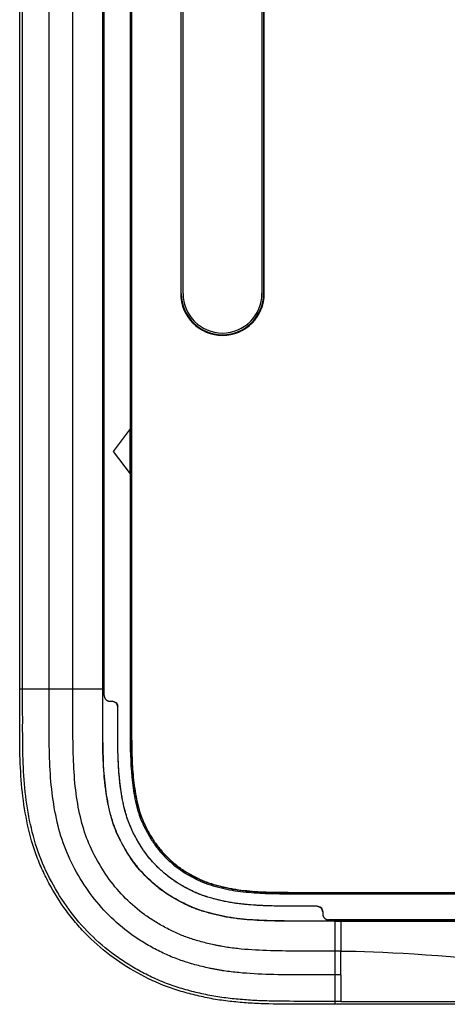
# Model space of a CAD drawing. Units: inches. Extents: x 0.3 to 16.7, y 0.1 to 10.9.
# Drawn here: x 3.1 to 3.6, y 4 to 5.2 of the extents above; entities that cross this region are included whole.
import ezdxf

# ---------------------------------------------------------------- set-up
doc = ezdxf.new("R2010")
doc.units = ezdxf.units.IN
doc.header["$MEASUREMENT"] = 0

msp = doc.modelspace()

# ---------------------------------------------------------------- linework, layer by layer
at = {"color": 7, "linetype": 'Continuous', "lineweight": 25}
for p, q in [((3.11075789, 4.3876261), (3.11075789, 6.51445411)), ((3.11412042, 4.3876261), (3.11412042, 6.51445411)), ((3.14509015, 4.3876261), (3.14509015, 6.51445411)), ((3.17275053, 4.3876261), (3.17275053, 6.51445411)), ((3.2073933, 4.3876261), (3.2073933, 6.51445411)), ((3.20762277, 4.3876261), (3.20762277, 6.51445411)), ((3.20912684, 4.3876261), (3.20912684, 6.5027001)), ((3.20912816, 4.3876261), (3.20912816, 6.5027001)), ((3.24078316, 4.52511103), (3.24078316, 6.5088311)), ((3.24101794, 6.50155509), (3.24101794, 4.3876261)), ((3.29813946, 6.06825989), (3.29813946, 4.84778745)), ((3.29888576, 4.84778745), (3.29888576, 6.06825989)), ((3.30085426, 4.84778745), (3.30085426, 6.06825989)), ((3.39271778, 6.06825989), (3.39271778, 4.84778745)), ((3.39468628, 6.06825989), (3.39468628, 4.84778745)), ((3.39543258, 4.84778745), (3.39543258, 6.06825989)), ((3.23931188, 5.50414733), (3.23931188, 4.69030713)), ((3.29813946, 4.84778745), (3.29888576, 4.84778745)), ((3.39543258, 4.84778745), (3.39468628, 4.84778745)), ((3.34678602, 4.79988718), (3.34678602, 4.79914089)), ((3.23931188, 4.69030713), (3.21962684, 4.66406041)), ((3.23931188, 4.63781369), (3.23931188, 4.69030713)), ((3.21962684, 4.66406041), (3.23931188, 4.63781369)), ((3.23931188, 4.63781369), (3.23931188, 4.3876261)), ((3.23931188, 4.52545789), (3.24078316, 4.52511103)), ((3.11414037, 4.3876261), (3.14509015, 4.3876261)), ((3.14509015, 4.3876261), (3.17275053, 4.3876261)), ((3.17275053, 4.3876261), (3.2073933, 4.3876261)), ((3.2073933, 4.3876261), (3.20762277, 4.3876261)), ((3.20913046, 4.38106442), (3.20912684, 4.3876261)), ((3.20913132, 4.37974731), (3.20913046, 4.38106442)), ((3.23931188, 4.38982572), (3.24069833, 4.38970442)), ((3.21569366, 4.37319041), (3.21833333, 4.37319041)), ((3.21569366, 4.37319041), (3.21569366, 4.37318909)), ((3.21569366, 4.37318909), (3.21833333, 4.37318909)), ((3.21833333, 4.37319041), (3.21833333, 4.37318909)), ((3.22489435, 4.36663632), (3.22489501, 4.36663632)), ((3.47794476, 4.15068078), (3.92222575, 4.15068078)), ((3.48002364, 4.15035474), (3.48014438, 4.14897473)), ((3.51541803, 4.150446), (3.88616028, 4.150446)), ((3.51541803, 4.150446), (3.51630144, 4.14897473)), ((3.47794476, 4.14897473), (3.92098334, 4.14897473)), ((3.45694739, 4.13451026), (3.45694739, 4.13451346)), ((3.46350775, 4.12795178), (3.46350775, 4.12534726)), ((3.46350907, 4.12795178), (3.46350775, 4.12795178)), ((3.46350907, 4.12795178), (3.46350907, 4.12534726)), ((3.47007986, 4.11878558), (3.47007447, 4.11878558)), ((3.47138308, 4.11878614), (3.47007986, 4.11878493)), ((3.47794476, 4.11878969), (3.47138308, 4.11878614)), ((3.94106083, 4.118791), (3.47794476, 4.118791)), ((3.94106094, 4.11878969), (3.47794476, 4.11878969)), ((3.47794476, 4.11728561), (5.23662466, 4.11728561)), ((3.47794476, 4.11705614), (3.47794476, 4.11728561)), ((3.47794476, 4.08241337), (3.47794476, 4.11705614)), ((3.4845813, 4.11705614), (3.47794476, 4.11705614)), ((3.4845813, 4.11705614), (3.4845813, 4.08241337)), ((3.69455505, 4.11705614), (3.4845813, 4.11705614)), ((3.47794476, 4.05475299), (3.47794476, 4.08241337)), ((3.4845813, 4.08241337), (3.47794476, 4.08241337)), ((3.4845813, 4.05475299), (3.47794476, 4.05475299)), ((3.47794476, 4.02380322), (3.47794476, 4.05475299)), ((3.48458178, 4.02382309), (3.47794476, 4.02382309)), ((3.48458178, 4.02382316), (3.69455505, 4.02382316)), ((5.23662466, 4.02042073), (3.47794476, 4.02042073))]:
    msp.add_line(p, q, dxfattribs=at)
at = {"color": 7, "linetype": 'Continuous', "lineweight": 25, "flags": 128}
msp.add_lwpolyline([(3.4845813, 4.05475299), (3.4845813, 4.03771486), (3.48458178, 4.02382316)], dxfattribs=at)
at = {"color": 7, "linetype": 'Continuous', "lineweight": 25}
for centre, radius, start, end in [((3.34678602, 4.84778745), 0.04864656, 180, 270), ((3.34678602, 4.84778745), 0.04790026, 180, 270), ((3.34678602, 4.84778745), 0.04593176, 180, 270), ((3.34678602, 4.84778745), 0.04593176, 270, 0), ((3.34678602, 4.84778745), 0.04864656, 270, 0), ((3.34678602, 4.84778745), 0.04790026, 270, 0), ((3.21833333, 4.36662873), 0.00656168, 0.06634096, 90), ((3.45694739, 4.12795178), 0.00656168, 360, 90.04178064)]:
    msp.add_arc(centre, radius, start, end, dxfattribs=at)
for points, knots in [([(3.24065429, 4.52513668), (3.24065747, 4.51287608), (3.24066371, 4.48888726), (3.24067451, 4.45370848), (3.24068598, 4.42013072), (3.24069474, 4.39828379), (3.24069901, 4.3876261)], [0, 0, 0, 0, 0.2674121204, 0.5232126114, 0.7674066046, 1, 1, 1, 1]), ([(3.47794476, 4.02042074), (3.46509839, 4.02042074), (3.45225137, 4.02037441), (3.42656309, 4.0204207), (3.4137214, 4.02048174), (3.39447646, 4.02096629), (3.38806403, 4.0211928), (3.37525414, 4.02190904), (3.36885568, 4.02246434), (3.35606047, 4.02365898), (3.34967136, 4.02437509), (3.33691323, 4.0263256), (3.33057176, 4.02752393), (3.31801792, 4.0302285), (3.31179295, 4.03173979), (3.2994515, 4.03509534), (3.29333503, 4.03693878), (3.27522355, 4.04318018), (3.26351817, 4.04847784), (3.24058706, 4.06056364), (3.22966511, 4.06730997), (3.2090678, 4.08236358), (3.19939858, 4.09068807), (3.18576628, 4.10428243), (3.18135434, 4.10900023), (3.17288877, 4.11880765), (3.16887771, 4.12384711), (3.15750168, 4.1393672), (3.15080837, 4.15026026), (3.14174576, 4.1672025), (3.13887789, 4.17294265), (3.13359998, 4.18470076), (3.13118206, 4.19073193), (3.12474339, 4.20893341), (3.12148288, 4.2213053), (3.11644998, 4.24639355), (3.11465759, 4.25910556), (3.11207415, 4.28475907), (3.11138215, 4.29760296), (3.11073385, 4.32330746), (3.11078297, 4.33617054), (3.11078966, 4.36189944), (3.1107579, 4.37476253), (3.1107579, 4.3876261)], [0, 0, 0, 0, 0.0625, 0.0625, 0.125, 0.125, 0.15625, 0.15625, 0.1875, 0.1875, 0.21875, 0.21875, 0.25, 0.25, 0.28125, 0.28125, 0.3125, 0.3125, 0.375, 0.375, 0.4375, 0.4375, 0.5, 0.5, 0.53125, 0.53125, 0.5625, 0.5625, 0.625, 0.625, 0.65625, 0.65625, 0.6875, 0.6875, 0.75, 0.75, 0.8125, 0.8125, 0.875, 0.875, 0.9375, 0.9375, 1, 1, 1, 1]), ([(3.47794476, 4.02380316), (3.46508818, 4.02380316), (3.45224804, 4.02375685), (3.42657861, 4.0238031), (3.41376066, 4.02386424), (3.39458454, 4.02434707), (3.38820552, 4.02456649), (3.37549061, 4.02529094), (3.36914185, 4.02582029), (3.35640987, 4.02704407), (3.35008778, 4.02777879), (3.33750167, 4.02966115), (3.33122887, 4.03084039), (3.31878359, 4.03349862), (3.3126103, 4.03499148), (3.30039648, 4.03833023), (3.29434914, 4.04016179), (3.28245842, 4.04427679), (3.27660748, 4.04659163), (3.26502768, 4.05172146), (3.25929168, 4.05452308), (3.24798185, 4.06049109), (3.24243684, 4.06365671), (3.23167442, 4.0703357), (3.22643978, 4.07385671), (3.21120732, 4.08498941), (3.20167289, 4.09319691), (3.18372467, 4.11109517), (3.1752905, 4.12081973), (3.16033701, 4.14122048), (3.15372951, 4.15197043), (3.14176882, 4.17433053), (3.13645502, 4.18596823), (3.12799423, 4.20988599), (3.12477313, 4.22210074), (3.11979244, 4.24692869), (3.11801327, 4.25954091), (3.11544928, 4.28500155), (3.11476186, 4.29775323), (3.11411684, 4.32332775), (3.11416539, 4.33616257), (3.11417209, 4.36190564), (3.11414032, 4.37476741), (3.11414032, 4.3876261)], [0, 0, 0, 0, 0.0625, 0.0625, 0.125, 0.125, 0.15625, 0.15625, 0.1875, 0.1875, 0.21875, 0.21875, 0.25, 0.25, 0.28125, 0.28125, 0.3125, 0.3125, 0.34375, 0.34375, 0.375, 0.375, 0.40625, 0.40625, 0.4375, 0.4375, 0.5, 0.5, 0.5625, 0.5625, 0.625, 0.625, 0.6875, 0.6875, 0.75, 0.75, 0.8125, 0.8125, 0.875, 0.875, 0.9375, 0.9375, 1, 1, 1, 1]), ([(3.47794476, 4.05475299), (3.45201354, 4.05475299), (3.42646053, 4.05437935), (3.38954263, 4.0554318), (3.37753256, 4.05606579), (3.35987383, 4.05778889), (3.35401941, 4.05848653), (3.3469842, 4.05953753), (3.34558155, 4.05975891), (3.34283286, 4.06021801), (3.34148062, 4.06045681), (3.33865196, 4.06098197), (3.33719468, 4.06126371), (3.33433046, 4.06183565), (3.33290356, 4.06213029), (3.32579532, 4.06364764), (3.32019299, 4.06500296), (3.30916064, 4.06801902), (3.30364165, 4.06969642), (3.29335167, 4.07325615), (3.28842706, 4.07520661), (3.27828677, 4.07969873), (3.27312048, 4.08222025), (3.26300803, 4.08755796), (3.25808333, 4.09037071), (3.2485959, 4.09626128), (3.24400325, 4.09935327), (3.23073541, 4.10905549), (3.22240346, 4.11622725), (3.20658865, 4.13200925), (3.19918706, 4.14056103), (3.18624243, 4.1582403), (3.18035176, 4.16780653), (3.16960223, 4.18792618), (3.16498785, 4.19808885), (3.15771593, 4.21869583), (3.15483838, 4.22954731), (3.15034483, 4.25202091), (3.14867211, 4.26375413), (3.14637947, 4.28720099), (3.1457509, 4.29920525), (3.14507402, 4.32378023), (3.14501707, 4.33634925), (3.14502915, 4.36181077), (3.14509015, 4.37469063), (3.14509015, 4.3876261)], [0, 0, 0, 0, 0.125, 0.125, 0.1875, 0.1875, 0.21875, 0.21875, 0.2265625, 0.2265625, 0.234375, 0.234375, 0.2421875, 0.2421875, 0.25, 0.25, 0.28125, 0.28125, 0.3125, 0.3125, 0.34375, 0.34375, 0.375, 0.375, 0.40625, 0.40625, 0.4375, 0.4375, 0.5, 0.5, 0.5625, 0.5625, 0.625, 0.625, 0.6875, 0.6875, 0.75, 0.75, 0.8125, 0.8125, 0.875, 0.875, 0.9375, 0.9375, 1, 1, 1, 1]), ([(3.47794476, 4.08241337), (3.45179508, 4.08241337), (3.42638297, 4.08205378), (3.39076153, 4.08306848), (3.37941289, 4.08367348), (3.3656868, 4.08501423), (3.36297043, 4.08531019), (3.35762786, 4.0859575), (3.35498363, 4.0863097), (3.35121698, 4.0868725), (3.34996794, 4.08706996), (3.34756672, 4.08747048), (3.34640422, 4.08767555), (3.34385025, 4.08815), (3.34249324, 4.08841213), (3.33986468, 4.08893701), (3.33855714, 4.08920701), (3.33205319, 4.09059538), (3.32695839, 4.09182881), (3.31947736, 4.093874), (3.31696218, 4.09460388), (3.31207911, 4.0961), (3.3097351, 4.09685678), (3.30531051, 4.09838654), (3.30319689, 4.09916928), (3.29894659, 4.10084994), (3.29678996, 4.1017553), (3.29015513, 4.10469381), (3.28550494, 4.10696109), (3.27872814, 4.11053809), (3.27649635, 4.11176338), (3.27213541, 4.11425693), (3.27001534, 4.11552055), (3.26375864, 4.11940548), (3.25974266, 4.12211065), (3.24823806, 4.13052346), (3.24098717, 4.1367592), (3.22708184, 4.15063574), (3.22060897, 4.15812502), (3.20945577, 4.1733578), (3.2042113, 4.18184651), (3.19453566, 4.19995597), (3.19054828, 4.20877685), (3.18432392, 4.22641553), (3.18174937, 4.2360331), (3.17768085, 4.25638168), (3.17611864, 4.26728602), (3.17398986, 4.28906361), (3.17338989, 4.3004092), (3.17273618, 4.32409627), (3.17267768, 4.33643313), (3.17268647, 4.35538324), (3.17270452, 4.36178735), (3.17273599, 4.37464703), (3.17275053, 4.38111686), (3.17275053, 4.3876261)], [0, 0, 0, 0, 0.125, 0.125, 0.1875, 0.1875, 0.203125, 0.203125, 0.21875, 0.21875, 0.2265625, 0.2265625, 0.234375, 0.234375, 0.2421875, 0.2421875, 0.25, 0.25, 0.28125, 0.28125, 0.296875, 0.296875, 0.3125, 0.3125, 0.328125, 0.328125, 0.34375, 0.34375, 0.375, 0.375, 0.390625, 0.390625, 0.40625, 0.40625, 0.4375, 0.4375, 0.5, 0.5, 0.5625, 0.5625, 0.625, 0.625, 0.6875, 0.6875, 0.75, 0.75, 0.8125, 0.8125, 0.875, 0.875, 0.9375, 0.9375, 0.96875, 0.96875, 1, 1, 1, 1]), ([(3.47794476, 4.11705614), (3.46473312, 4.11705614), (3.45179886, 4.11697187), (3.42695393, 4.11695983), (3.41495325, 4.1170366), (3.3979544, 4.11752031), (3.39247251, 4.1177433), (3.38188798, 4.11835201), (3.37677317, 4.11873888), (3.3692811, 4.11947182), (3.36682679, 4.11973963), (3.36205819, 4.12031716), (3.35971571, 4.12062982), (3.35651825, 4.12110771), (3.35546159, 4.12127521), (3.35349556, 4.12160236), (3.35257069, 4.12176519), (3.35091324, 4.12207338), (3.35030686, 4.12218843), (3.3491315, 4.12241523), (3.34737495, 4.12276006), (3.34563787, 4.12311879), (3.33989074, 4.12434559), (3.3354316, 4.12542639), (3.32894404, 4.12719998), (3.32673964, 4.12784096), (3.32254302, 4.12912679), (3.32058861, 4.12975872), (3.31706626, 4.13097523), (3.31544737, 4.13157643), (3.3121493, 4.13288279), (3.31043895, 4.13359923), (3.30501946, 4.13599847), (3.30101564, 4.13794733), (3.29525022, 4.14099044), (3.29335693, 4.14202961), (3.28969043, 4.14412501), (3.28792996, 4.14517465), (3.28274896, 4.14839204), (3.2794552, 4.15061274), (3.27015896, 4.15741066), (3.26426201, 4.16247408), (3.25274818, 4.17396415), (3.24743847, 4.18012275), (3.23852893, 4.19229146), (3.23409377, 4.19943064), (3.2257631, 4.21502246), (3.22256099, 4.22216285), (3.21764863, 4.23608395), (3.21545358, 4.24415613), (3.21280143, 4.25742147), (3.21160538, 4.26444428), (3.21063329, 4.27175364), (3.21003823, 4.27665704), (3.20977224, 4.27909208), (3.20857002, 4.29139641), (3.20800587, 4.30191706), (3.20753734, 4.31884834), (3.20744378, 4.32469243), (3.20733726, 4.33667022), (3.20732355, 4.34279393), (3.20732918, 4.35530541), (3.20734718, 4.36169817), (3.2073787, 4.37456683), (3.2073933, 4.38106488), (3.2073933, 4.3876261)], [0, 0, 0, 0, 0.0625, 0.0625, 0.125, 0.125, 0.15625, 0.15625, 0.1875, 0.1875, 0.203125, 0.203125, 0.21875, 0.21875, 0.2265625, 0.2265625, 0.234375, 0.234375, 0.23828125, 0.23828125, 0.2421875, 0.25, 0.25, 0.28125, 0.28125, 0.296875, 0.296875, 0.3125, 0.3125, 0.328125, 0.328125, 0.34375, 0.34375, 0.375, 0.375, 0.390625, 0.390625, 0.40625, 0.40625, 0.4375, 0.4375, 0.5, 0.5, 0.5625, 0.5625, 0.625, 0.625, 0.6875, 0.6875, 0.75, 0.75, 0.78125, 0.796875, 0.796875, 0.8125, 0.8125, 0.875, 0.875, 0.90625, 0.90625, 0.9375, 0.9375, 0.96875, 0.96875, 1, 1, 1, 1]), ([(3.47794476, 4.11728561), (3.45813552, 4.11728561), (3.43839195, 4.11715732), (3.41375133, 4.11743085), (3.40883807, 4.11750148), (3.40149304, 4.1176781), (3.39904883, 4.11774874), (3.39416911, 4.11792125), (3.39170455, 4.11802457), (3.38449878, 4.11838412), (3.37967985, 4.11876594), (3.36988359, 4.11964342), (3.36508979, 4.12010024), (3.35085507, 4.12207347), (3.34126374, 4.12414208), (3.32948598, 4.12730258), (3.32715452, 4.12796174), (3.32254961, 4.12935872), (3.32024718, 4.13010675), (3.31361455, 4.13244316), (3.30928117, 4.13428546), (3.29618628, 4.14050839), (3.28764717, 4.14529353), (3.27200689, 4.15609411), (3.26477042, 4.16222733), (3.25470697, 4.17236979), (3.25147322, 4.17593091), (3.24535798, 4.18333036), (3.24248783, 4.18715192), (3.23716168, 4.19505334), (3.2346884, 4.19911861), (3.22996838, 4.20751431), (3.22774056, 4.21177806), (3.22369882, 4.22037723), (3.22188387, 4.22476511), (3.21870139, 4.23380139), (3.2173354, 4.23841995), (3.21498617, 4.24769795), (3.21399303, 4.25236829), (3.21228119, 4.26177028), (3.21156012, 4.26652028), (3.20844152, 4.29022781), (3.2077739, 4.3094468), (3.20760957, 4.33866773), (3.20765583, 4.34846824), (3.20764244, 4.36805829), (3.20762277, 4.37783631), (3.20762277, 4.3876261)], [0, 0, 0, 0, 0.125, 0.125, 0.15625, 0.15625, 0.171875, 0.171875, 0.1875, 0.1875, 0.21875, 0.21875, 0.25, 0.25, 0.3125, 0.3125, 0.328125, 0.328125, 0.34375, 0.34375, 0.375, 0.375, 0.4375, 0.4375, 0.5, 0.5, 0.53125, 0.53125, 0.5625, 0.5625, 0.59375, 0.59375, 0.625, 0.625, 0.65625, 0.65625, 0.6875, 0.6875, 0.71875, 0.71875, 0.75, 0.75, 0.875, 0.875, 0.9375, 0.9375, 1, 1, 1, 1]), ([(3.20913067, 4.37974731), (3.20914349, 4.37943917), (3.20916921, 4.37882111), (3.20937243, 4.37791373), (3.20968979, 4.37704885), (3.2101183, 4.37625225), (3.21063357, 4.37554363), (3.21121156, 4.3749351), (3.21182659, 4.37443101), (3.21245508, 4.37402891), (3.21307693, 4.37372117), (3.2136764, 4.37349695), (3.21424211, 4.37334342), (3.21476664, 4.37324879), (3.21524584, 4.37319768), (3.21554986, 4.37319186), (3.21569366, 4.3731891)], [0, 0, 0, 0, 0.08969700982, 0.17991613323, 0.26952137161, 0.35739787031, 0.44252401727, 0.52402845834, 0.60122493198, 0.67362342237, 0.74092097626, 0.80297832398, 0.8597890136, 0.91144674272, 0.95811482856, 1, 1, 1, 1]), ([(3.20913198, 4.37974731), (3.20914309, 4.37946601), (3.20916545, 4.37889956), (3.20934488, 4.37805522), (3.20966117, 4.37710698), (3.21020276, 4.37608622), (3.2110106, 4.37509676), (3.21201171, 4.37426982), (3.21315154, 4.3736691), (3.21439823, 4.37326037), (3.21526022, 4.37321381), (3.21569366, 4.37319041)], [0, 0, 0, 0, 0.0819933989, 0.1651038788, 0.2507247227, 0.373035299, 0.4998332029, 0.6209721504, 0.7491617269, 0.8738707606, 1, 1, 1, 1]), ([(3.23931188, 4.3876261), (3.23931188, 4.37905699), (3.23932777, 4.37048889), (3.23934346, 4.35335166), (3.23931936, 4.34478101), (3.23935236, 4.31907578), (3.23956469, 4.3019511), (3.24210897, 4.27640611), (3.2432606, 4.26791048), (3.24578843, 4.25521811), (3.24676558, 4.2509959), (3.24916354, 4.2425798), (3.2505747, 4.238435), (3.25389563, 4.23042982), (3.25580116, 4.22654849), (3.25986149, 4.21890917), (3.26201039, 4.21514825), (3.26669226, 4.20781646), (3.26924576, 4.20424272), (3.27468705, 4.19749816), (3.27758159, 4.19430109), (3.2836534, 4.18819179), (3.28683748, 4.18528643), (3.29353246, 4.179805), (3.29706493, 4.17721464), (3.30436624, 4.17246659), (3.30811633, 4.17029587), (3.31576429, 4.16625659), (3.31964539, 4.16435375), (3.32762899, 4.16100077), (3.33178315, 4.15963398), (3.34018707, 4.15719437), (3.34440425, 4.15611537), (3.35286378, 4.15419008), (3.35710532, 4.15333633), (3.36562374, 4.1519556), (3.369907, 4.15148772), (3.3784863, 4.15067009), (3.3827779, 4.15027926), (3.39138697, 4.14973691), (3.39570158, 4.14955896), (3.40865955, 4.14915579), (3.41731738, 4.149063), (3.44330046, 4.14888178), (3.46062264, 4.14897473), (3.47794476, 4.14897473)], [0, 0, 0, 0, 0.0625, 0.0625, 0.125, 0.125, 0.25, 0.25, 0.3125, 0.3125, 0.34375, 0.34375, 0.375, 0.375, 0.40625, 0.40625, 0.4375, 0.4375, 0.46875, 0.46875, 0.5, 0.5, 0.53125, 0.53125, 0.5625, 0.5625, 0.59375, 0.59375, 0.625, 0.625, 0.65625, 0.65625, 0.6875, 0.6875, 0.71875, 0.71875, 0.75, 0.75, 0.78125, 0.78125, 0.8125, 0.8125, 0.875, 0.875, 1, 1, 1, 1]), ([(3.24069901, 4.3876261), (3.24070393, 4.37898913), (3.24071373, 4.36176693), (3.2407137, 4.33594469), (3.24085289, 4.31458166), (3.24162318, 4.29738198), (3.24267804, 4.28424501), (3.24426285, 4.27132547), (3.24650489, 4.25835134), (3.2494515, 4.24604776), (3.25378469, 4.23384096), (3.25944458, 4.22253244), (3.26580155, 4.21150825), (3.27342276, 4.20104514), (3.28224826, 4.19135153), (3.29202883, 4.182627), (3.30256651, 4.17512122), (3.31210584, 4.16972814), (3.31984578, 4.16589903), (3.32580675, 4.16328088), (3.33230918, 4.16096461), (3.34061424, 4.15855675), (3.34913832, 4.1564617), (3.3568363, 4.15487229), (3.3627092, 4.15385219), (3.36888413, 4.15303112), (3.37594744, 4.15234359), (3.38278068, 4.15172218), (3.38893619, 4.15131103), (3.39461349, 4.15102967), (3.40738241, 4.1505772), (3.4272088, 4.15035598), (3.45278553, 4.1503264), (3.46984752, 4.15034619), (3.47794476, 4.15035558)], [0, 0, 0, 0, 0.062884961, 0.125393109, 0.1880864301, 0.218493332, 0.2507849678, 0.284042412, 0.3132338868, 0.3466043547, 0.3759996096, 0.4072393493, 0.4384444649, 0.4684670553, 0.5011788023, 0.5335982954, 0.5635958434, 0.5950892151, 0.6131932127, 0.6263996257, 0.6424254354, 0.6633778076, 0.6893098673, 0.7062974635, 0.7205900587, 0.7326975812, 0.7516552051, 0.7722768692, 0.7826744841, 0.7965910549, 0.8136889618, 0.8757628472, 0.9410398087, 1, 1, 1, 1]), ([(3.24101794, 4.3876261), (3.24102059, 4.37713021), (3.24102493, 4.35997344), (3.2410181, 4.33423774), (3.24113401, 4.31450675), (3.24190471, 4.29736507), (3.24294448, 4.28434685), (3.24447128, 4.27176848), (3.24662511, 4.25907764), (3.24953396, 4.24673299), (3.25373799, 4.23454079), (3.25947183, 4.22300754), (3.26585363, 4.21187953), (3.27341669, 4.20144069), (3.28209866, 4.19187019), (3.29170024, 4.18321066), (3.30215361, 4.17567191), (3.31155468, 4.17031041), (3.31922761, 4.16647784), (3.32493607, 4.16390766), (3.33086098, 4.16173235), (3.3390662, 4.15922816), (3.34763049, 4.15706511), (3.35602457, 4.15530124), (3.36446946, 4.15378425), (3.37506555, 4.15266933), (3.3878848, 4.15156653), (3.40503242, 4.15090521), (3.42647643, 4.15065968), (3.45221058, 4.15063845), (3.46936667, 4.15066667), (3.47794476, 4.15068078)], [0, 0, 0, 0, 0.0764839052, 0.1250220137, 0.1875452096, 0.220241812, 0.2500377574, 0.2826924104, 0.3125416235, 0.3438000907, 0.3750227938, 0.4062667671, 0.4375135231, 0.468421044, 0.4999931189, 0.531509011, 0.5624725764, 0.5937167833, 0.6102574912, 0.6249692917, 0.6393095235, 0.6562167907, 0.6874663756, 0.7036366146, 0.7187185532, 0.7499673789, 0.7812203137, 0.8124737817, 0.8749815764, 0.9374904637, 1, 1, 1, 1]), ([(3.21833333, 4.3731891), (3.22004957, 4.3731891), (3.22175527, 4.37248316), (3.2241838, 4.37005744), (3.22489172, 4.36835256), (3.22489371, 4.36663632)], [0, 0, 0, 0, 0.5, 0.5, 1, 1, 1, 1]), ([(3.45693782, 4.13451279), (3.44730179, 4.13451115), (3.43085228, 4.13450834), (3.4107182, 4.13468028), (3.39696442, 4.13505702), (3.385041, 4.13560638), (3.37432108, 4.13651529), (3.36485847, 4.13754547), (3.35771545, 4.13856083), (3.35039644, 4.13994134), (3.34237694, 4.14172895), (3.33491573, 4.14367278), (3.32830374, 4.14561422), (3.32254978, 4.14754037), (3.3169345, 4.14978525), (3.30931992, 4.15329164), (3.30009788, 4.15813314), (3.28964675, 4.16465471), (3.27991935, 4.17205159), (3.2707654, 4.18043149), (3.2623295, 4.18957813), (3.25488523, 4.19931374), (3.24833656, 4.20975506), (3.24314575, 4.21943594), (3.23907166, 4.22831307), (3.23613402, 4.23603444), (3.23335362, 4.24501312), (3.23085146, 4.25569797), (3.22811493, 4.2713837), (3.22592234, 4.29207027), (3.22507579, 4.3120482), (3.22490394, 4.32902822), (3.22488252, 4.34548038), (3.22488975, 4.35840959), (3.22489435, 4.36663632)], [0, 0, 0, 0, 0.0731747437, 0.1249154432, 0.1528928288, 0.177653981, 0.215546104, 0.2345657308, 0.2499311846, 0.2703212246, 0.2911069281, 0.3123147684, 0.3288586283, 0.3434299811, 0.3583750317, 0.3747555305, 0.4070739632, 0.4374015098, 0.4681986028, 0.4997334878, 0.531526558, 0.5625683349, 0.5926541673, 0.6250267442, 0.6459173351, 0.6667853784, 0.6877139556, 0.7172499007, 0.7500495104, 0.8085779383, 0.875066032, 0.901817505, 0.9375274138, 1, 1, 1, 1]), ([(3.4569426, 4.13451345), (3.44916234, 4.13451916), (3.44134062, 4.13449707), (3.42570565, 4.13455595), (3.41790248, 4.13460717), (3.4060614, 4.13481539), (3.40210229, 4.13490913), (3.39612278, 4.13510993), (3.39411983, 4.13518761), (3.39009462, 4.13537326), (3.38810522, 4.1354788), (3.38190337, 4.13586976), (3.3778803, 4.13623076), (3.37199559, 4.1367861), (3.3699515, 4.13698385), (3.36583732, 4.13743968), (3.3637492, 4.13769718), (3.36057704, 4.13815439), (3.35949231, 4.13832303), (3.35742361, 4.1386658), (3.35639466, 4.13884502), (3.35332164, 4.1394044), (3.35129185, 4.13980626), (3.34524805, 4.14108371), (3.34127069, 4.14202307), (3.33328467, 4.14413143), (3.32932725, 4.14526437), (3.32310141, 4.14737982), (3.32098811, 4.14815777), (3.31778469, 4.14947169), (3.31680271, 4.14989443), (3.31480807, 4.15077669), (3.31382344, 4.15122641), (3.31090588, 4.15259605), (3.309004, 4.15353916), (3.30531553, 4.1554381), (3.30345064, 4.15643208), (3.29791856, 4.15952306), (3.29426474, 4.16174803), (3.2871128, 4.16659064), (3.28362863, 4.16920074), (3.2769121, 4.17478992), (3.27369496, 4.17774922), (3.26758363, 4.18386799), (3.26465977, 4.18705281), (3.25908667, 4.19376858), (3.25646522, 4.1972841), (3.25163214, 4.20445775), (3.24941991, 4.20811514), (3.24632383, 4.21363105), (3.2453332, 4.21546349), (3.24338102, 4.2192059), (3.24242129, 4.22112003), (3.2396467, 4.2269744), (3.23792579, 4.23111703), (3.23504647, 4.23934561), (3.23384334, 4.2434697), (3.23178327, 4.25167928), (3.23092716, 4.25574881), (3.22942685, 4.26388351), (3.22878828, 4.26795177), (3.22768916, 4.27605744), (3.227229, 4.28007006), (3.22644171, 4.28814918), (3.22549987, 4.30022586), (3.22513021, 4.31216108), (3.22488781, 4.32792162), (3.22488906, 4.3357089), (3.22489524, 4.351195), (3.22490396, 4.35890517), (3.22489501, 4.36663632)], [0, 0, 0, 0, 0.0625, 0.0625, 0.125, 0.125, 0.15625, 0.15625, 0.171875, 0.171875, 0.1875, 0.1875, 0.21875, 0.21875, 0.234375, 0.234375, 0.25, 0.25, 0.2578125, 0.2578125, 0.265625, 0.265625, 0.28125, 0.28125, 0.3125, 0.3125, 0.34375, 0.34375, 0.359375, 0.359375, 0.3671875, 0.3671875, 0.375, 0.375, 0.390625, 0.390625, 0.40625, 0.40625, 0.4375, 0.4375, 0.46875, 0.46875, 0.5, 0.5, 0.53125, 0.53125, 0.5625, 0.5625, 0.59375, 0.59375, 0.609375, 0.609375, 0.625, 0.625, 0.65625, 0.65625, 0.6875, 0.6875, 0.71875, 0.71875, 0.75, 0.75, 0.78125, 0.78125, 0.8125, 0.875, 0.875, 0.9375, 0.9375, 1, 1, 1, 1]), ([(3.45693782, 4.13451215), (3.45865692, 4.13451465), (3.46036642, 4.13380874), (3.46279936, 4.13137934), (3.46350776, 4.12967087), (3.46350775, 4.12795178)], [0, 0, 0, 0, 0.5, 0.5, 1, 1, 1, 1]), ([(3.46350775, 4.12534726), (3.46352052, 4.1250389), (3.46354883, 4.12435481), (3.46381389, 4.12324886), (3.46435226, 4.12201915), (3.46526838, 4.12077439), (3.4665878, 4.11969666), (3.46824299, 4.11893173), (3.46946517, 4.11883362), (3.47007986, 4.11878427)], [0, 0, 0, 0, 0.089804972, 0.1992354121, 0.329164641, 0.4788359814, 0.6449765375, 0.8214437015, 1, 1, 1, 1]), ([(3.46350907, 4.12534726), (3.46351996, 4.12506558), (3.4635419, 4.12449837), (3.46372116, 4.12365278), (3.46403762, 4.12270315), (3.46457989, 4.12168096), (3.46538906, 4.12069039), (3.46639195, 4.11986289), (3.46753379, 4.11926225), (3.46878258, 4.11885411), (3.46964581, 4.11880851), (3.47007986, 4.11878558)], [0, 0, 0, 0, 0.081989485, 0.1650992834, 0.2507277225, 0.3730385535, 0.4998326857, 0.6209626351, 0.7491564746, 0.873869568, 1, 1, 1, 1]), ([(3.4845813, 4.05475299), (3.4845813, 4.05656026), (3.4845813, 4.0587232), (3.4845813, 4.06343957), (3.4845813, 4.0659912), (3.4845813, 4.07110283), (3.4845813, 4.07366088), (3.4845813, 4.07840198), (3.4845813, 4.08058323), (3.4845813, 4.08241337)], [0, 0, 0, 0, 0.25, 0.25, 0.5, 0.5, 0.75, 0.75, 1, 1, 1, 1])]:
    msp.add_open_spline(points, degree=3, knots=knots, dxfattribs=at)
for points in [[(3.11075789, 4.3876261), (3.1107035, 4.3876261), (3.11195181, 4.3876261), (3.11414031, 4.3876261)], [(3.20913198, 4.37974731), (3.20912967, 4.38237635), (3.20912816, 4.38500689), (3.20912816, 4.3876261)], [(3.47794476, 4.15035558), (3.49045366, 4.15035027), (3.50296496, 4.15034543), (3.51547823, 4.15034098)], [(3.47794476, 4.118791), (3.47532732, 4.118791), (3.47270568, 4.11878883), (3.47007986, 4.11878558)], [(3.4845813, 4.08241337), (3.52864108, 4.08241337), (3.59863233, 4.07781498), (3.69455505, 4.06861821)], [(3.47794476, 4.02042073), (3.47794476, 4.02036634), (3.47794476, 4.02161465), (3.47794476, 4.02380316)]]:
    msp.add_open_spline(points, degree=3, dxfattribs=at)

doc.saveas('drawing.dxf')
